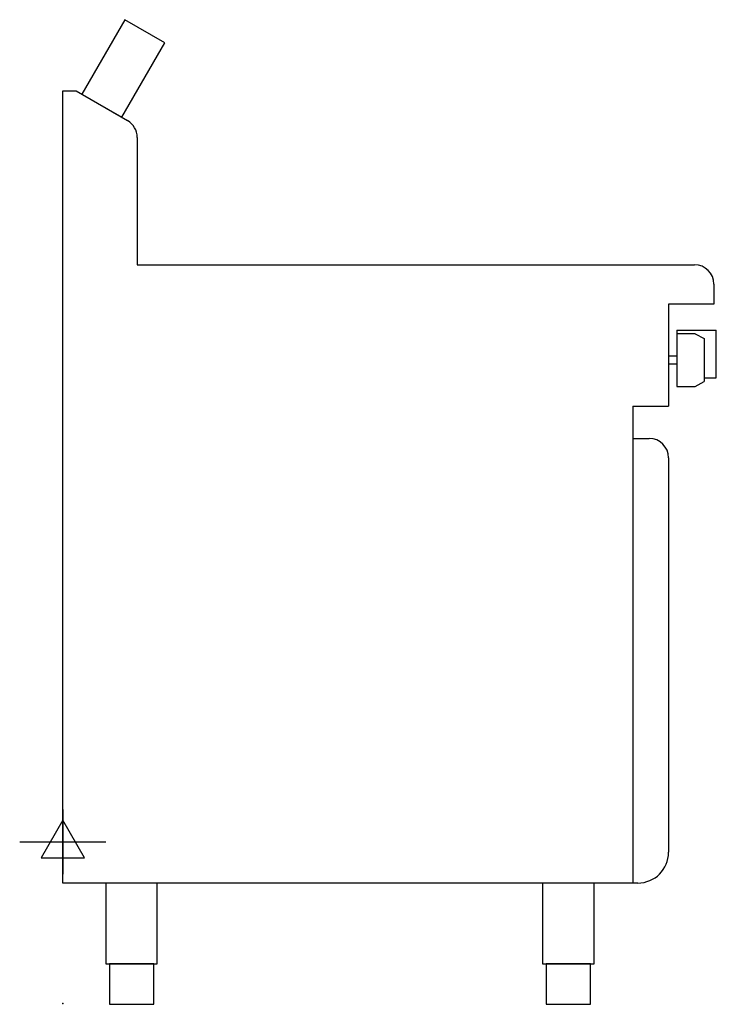
# Model space of a CAD drawing. Extents: x -53 to 808, y -1 to 1217.
import ezdxf

# ---------------------------------------------------------------- set-up
doc = ezdxf.new("R2010")
doc.units = 0
doc.header["$LTSCALE"] = 2.5
doc.layers.get('0').update_dxf_attribs({"linetype": 'CONTINUOUS'})
doc.layers.add('Moffat_2D_Electrical', color=6, linetype='CONTINUOUS')
doc.layers.add('Moffat_Profile', color=1, linetype='CONTINUOUS')

# ---------------------------------------------------------------- blocks, each defined once
blk = doc.blocks.new('ELECTRICAL CONNECTION')
at = {"layer": 'Moffat_2D_Electrical'}
for p, q in [((0, 40), (0, -40)), ((0, 26.7), (-26.7, -20)), ((26.7, -20), (0, 26.7)), ((-53.3, 0), (53.3, 0)), ((-26.7, -20), (26.7, -20))]:
    blk.add_line(p, q, dxfattribs=at)

msp = doc.modelspace()

# ---------------------------------------------------------------- linework, layer by layer
msp.add_point((0, 0))
at = {"layer": 'Moffat_Profile'}
for p, q in [((0, 148.9), (0, 1128.9)), ((0, 1128.9), (16.5, 1128.9)), ((16.5, 1128.9), (80, 1092.2)), ((92, 1071.4), (92, 913.9)), ((0, 148.9), (0, 968.9)), ((92, 913.9), (781, 913.9)), ((805, 889.9), (805, 864.9)), ((805, 864.9), (749, 864.9)), ((749, 864.9), (749, 738.9)), ((759, 832.9), (759, 763.4)), ((759, 832.9), (808, 832.9)), ((782, 828.4), (759, 828.4)), ((782, 828.4), (793, 822.5)), ((808, 773.9), (808, 832.9)), ((793, 822.5), (793, 769.2)), ((759, 800.9), (749, 800.9)), ((749, 800.9), (749, 790.9)), ((759, 790.9), (749, 790.9)), ((782, 763.4), (793, 769.2)), ((793, 773.9), (808, 773.9)), ((759, 763.4), (782, 763.4)), ((705, 738.9), (705, 148.9)), ((705, 738.9), (749, 738.9)), ((705, 698.9), (725, 698.9)), ((749, 674.9), (749, 186.9)), ((711, 148.9), (0, 148.9))]:
    msp.add_line(p, q, dxfattribs=at)
for points in [[(72.9, 1096.3), (126.2, 1188.5), (76.8, 1217), (23.6, 1124.8)], [(53.2, 48.9), (116.8, 48.9), (116.8, 148.9), (53.2, 148.9)], [(593.2, 48.9), (656.8, 48.9), (656.8, 148.9), (593.2, 148.9)], [(57.5, -1.1), (112.5, -1.1), (112.5, 48.9), (57.5, 48.9)], [(597.5, -1.1), (652.5, -1.1), (652.5, 48.9), (597.5, 48.9)]]:
    msp.add_lwpolyline(points, close=True, dxfattribs=at)
for centre, radius, start, end in [((68, 1071.4), 24, 0, 60), ((781, 889.9), 24, 0, 90), ((725, 674.9), 24, 0, 90), ((711, 186.9), 38, 270, 0)]:
    msp.add_arc(centre, radius, start, end, dxfattribs=at)

# ---------------------------------------------------------------- block references
msp.add_blockref('ELECTRICAL CONNECTION', (0, 200))

doc.saveas('drawing.dxf')
